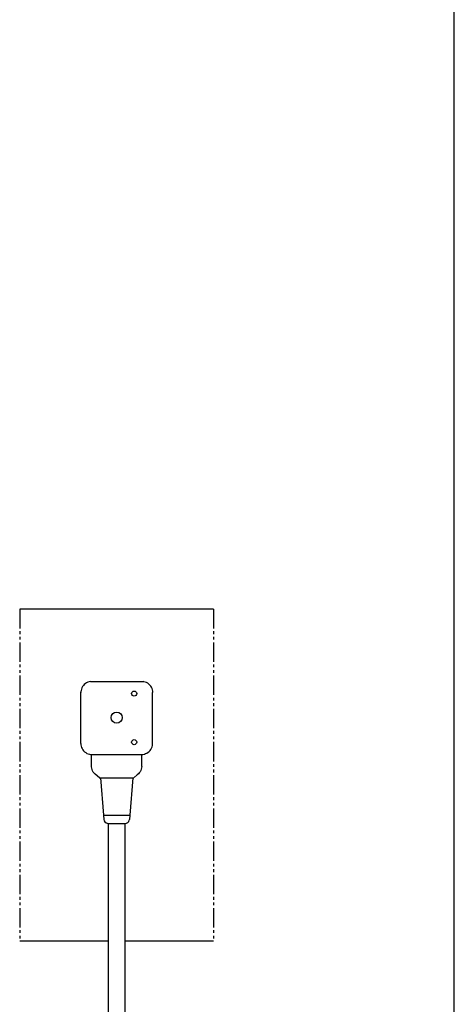
# Model space of a CAD drawing. Extents: x 0 to 2000, y 10 to 2880.
# Drawn here: x 1843 to 2000, y 852 to 1208 of the extents above; entities that cross this region are included whole.
import ezdxf

# ---------------------------------------------------------------- set-up
doc = ezdxf.new("R2010")
doc.units = 0
doc.linetypes.add('EXLTYPE4', pattern=[12, 7, -1, 1, -1, 1, -1])
doc.layers.add('便器', color=7, linetype='CONTINUOUS')
doc.layers.add('便座', color=7, linetype='CONTINUOUS')

msp = doc.modelspace()

# ---------------------------------------------------------------- linework, layer by layer
at = {"layer": '便器', "color": 7, "linetype": 'CONTINUOUS'}
msp.add_line((2000, 80), (2000, 2880), dxfattribs=at)
at = {"layer": '便器', "color": 6, "linetype": 'CONTINUOUS'}
for p, q in [((1868.574, 968.808), (1887.574, 968.808)), ((1868.531, 942.537), (1887.532, 942.537)), ((1868.979, 938.087), (1868.979, 942.537)), ((1887.076, 938.104), (1887.076, 942.537))]:
    msp.add_line(p, q, dxfattribs=at)
at = {"layer": '便器', "color": 6, "linetype": 'CONTINUOUS', "flags": 128}
for points in [[(1868.574, 968.808), (1868.08, 968.716), (1867.607, 968.561), (1867.155, 968.349), (1866.732, 968.081), (1866.344, 967.771), (1866.005, 967.404), (1865.709, 967.002), (1865.462, 966.564), (1865.279, 966.106), (1865.152, 965.626), (1865.081, 965.125), (1865.074, 964.843)], [(1891.074, 964.843), (1891.046, 965.337), (1890.947, 965.831), (1890.799, 966.303), (1890.587, 966.755), (1890.319, 967.178), (1890.001, 967.566), (1889.642, 967.905), (1889.239, 968.201), (1888.802, 968.448), (1888.343, 968.632), (1887.856, 968.766), (1887.574, 968.808)], [(1865.032, 946.51), (1865.032, 965.084)], [(1891.031, 946.51), (1891.031, 964.843)], [(1865.032, 946.51), (1865.06, 946.009), (1865.159, 945.522), (1865.307, 945.042), (1865.519, 944.59), (1865.787, 944.167), (1866.104, 943.786), (1866.464, 943.44), (1866.866, 943.144), (1867.304, 942.897), (1867.762, 942.714), (1868.249, 942.587), (1868.531, 942.537)], [(1887.532, 942.537), (1888.026, 942.629), (1888.499, 942.784), (1888.95, 942.996), (1889.373, 943.264), (1889.754, 943.581), (1890.1, 943.941), (1890.397, 944.343), (1890.636, 944.781), (1890.827, 945.24), (1890.954, 945.726), (1891.024, 946.22), (1891.031, 946.51)], [(1871.773, 934.087), (1870.221, 935.385), (1869.882, 935.745), (1869.593, 936.154), (1869.353, 936.592), (1869.17, 937.057), (1869.043, 937.537), (1868.979, 938.031), (1868.979, 938.087)], [(1887.076, 938.104), (1887.02, 937.61), (1886.9, 937.123), (1886.723, 936.657), (1886.491, 936.213), (1886.208, 935.804), (1885.87, 935.437), (1885.489, 935.112), (1884.297, 934.12)], [(1871.759, 934.103), (1884.282, 934.103)], [(1872.205, 934.103), (1873.283, 920.606)], [(1883.894, 934.047), (1882.758, 920.606)], [(1873.283, 920.606), (1873.41, 918.983)], [(1873.283, 920.606), (1882.758, 920.606)], [(1873.41, 918.983), (1873.53, 918.503), (1873.798, 918.094), (1874.186, 917.784), (1874.651, 917.621), (1874.905, 917.6)], [(1881.135, 917.6), (1881.622, 917.685), (1882.053, 917.918), (1882.391, 918.285), (1882.589, 918.736), (1882.631, 918.983)], [(1882.758, 920.606), (1882.631, 918.983)], [(1874.905, 917.6), (1881.135, 917.6)]]:
    msp.add_lwpolyline(points, dxfattribs=at)
at = {"layer": '便器', "color": 6, "linetype": 'CONTINUOUS'}
for centre, radius in [((1884.36, 964.484), 0.922), ((1878.04, 955.823), 2.012), ((1884.349, 946.932), 0.922)]:
    msp.add_circle(centre, radius, dxfattribs=at)
at = {"layer": '便座', "color": 6, "linetype": 'EXLTYPE4'}
for p, q in [((1843, 995), (1843, 875)), ((1913, 995), (1913, 875))]:
    msp.add_line(p, q, dxfattribs=at)
at = {"layer": '便座', "color": 6, "linetype": 'CONTINUOUS'}
for p, q in [((1913, 995), (1843, 995)), ((1875, 917.6), (1875, 665.288)), ((1881, 917.6), (1881, 664.282)), ((1875, 875), (1843, 875)), ((1913, 875), (1881, 875))]:
    msp.add_line(p, q, dxfattribs=at)

doc.saveas('drawing.dxf')
